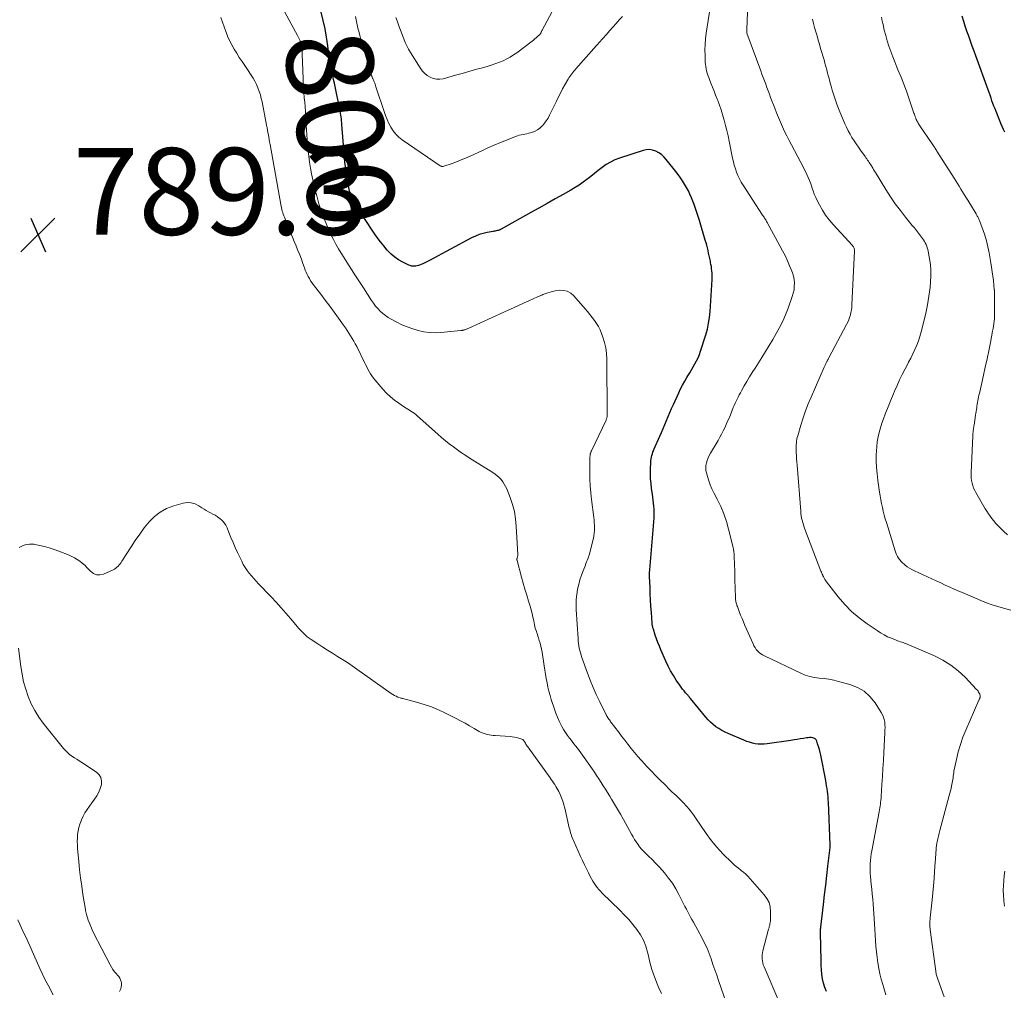
# Model space of a CAD drawing. Units: feet. Extents: x 1995000 to 2000034, y 570000 to 575000.
# Drawn here: x 1996854 to 1997081, y 571673 to 571897 of the extents above; entities that cross this region are included whole.
import ezdxf
from ezdxf.enums import TextEntityAlignment as Align

# ---------------------------------------------------------------- set-up
doc = ezdxf.new("R2010")
doc.units = ezdxf.units.FT
doc.header["$LTSCALE"] = 100
doc.header["$MEASUREMENT"] = 0
for name, color, linetype, lineweight in [('CONTOUR INDEX', 32, 'Continuous', 25), ('CONTOUR INDEX LABEL', 7, 'Continuous', 15), ('CONTOUR INTERMEDIATE', 40, 'Continuous', 15), ('SPOT ELEVATION', 7, 'Continuous', 15)]:
    doc.layers.add(name, color=color, linetype=linetype, lineweight=lineweight)
doc.styles.add('slant', font='romans.shx', dxfattribs={"oblique": 14.999978})

# ---------------------------------------------------------------- blocks, each defined once
blk = doc.blocks.new('SPOT')
at = {"layer": 'SPOT ELEVATION', "lineweight": 25}
for p, q in [((-3.95, -3.95), (3.86, 3.85)), ((-1.67, 3.81), (1.74, -3.97))]:
    blk.add_line(p, q, dxfattribs=at)

msp = doc.modelspace()

# ---------------------------------------------------------------- linework, layer by layer
at = {"layer": 'CONTOUR INDEX', "flags": 128}
for points, elevation in [([(1997039.55, 571673.08), (1997039.18, 571674.05), (1997038.89, 571675.04), (1997038.67, 571676.06), (1997038.51, 571677.1), (1997038.39, 571678.14), (1997038.32, 571679.18), (1997038.29, 571680.23), (1997038.21, 571686.64), (1997038.21, 571686.81), (1997038.21, 571686.98), (1997038.21, 571687.15), (1997038.21, 571687.31), (1997038.21, 571687.55), (1997038.21, 571687.6), (1997038.21, 571687.65), (1997038.22, 571687.7), (1997038.22, 571687.75), (1997038.23, 571687.8), (1997038.23, 571687.85), (1997038.24, 571687.9), (1997038.24, 571687.95), (1997038.86, 571693.2), (1997039.12, 571695.41), (1997039.37, 571697.63), (1997039.63, 571699.84), (1997039.88, 571702.05), (1997040.37, 571706.32), (1997040.38, 571706.4), (1997040.39, 571706.48), (1997040.4, 571706.56), (1997040.4, 571706.64), (1997040.41, 571706.73), (1997040.41, 571706.81), (1997040.41, 571706.89), (1997040.41, 571706.97), (1997040, 571716.75), (1997039.97, 571717.38), (1997039.92, 571718.01), (1997039.86, 571718.64), (1997039.78, 571719.27), (1997039.69, 571719.9), (1997039.59, 571720.53), (1997039.48, 571721.15), (1997039.37, 571721.78), (1997038.23, 571727.58), (1997038.08, 571728.25), (1997037.92, 571728.92), (1997037.72, 571729.57), (1997037.51, 571730.23), (1997037.3, 571730.86), (1997037.14, 571731.14), (1997036.94, 571731.37), (1997036.67, 571731.52), (1997036.37, 571731.62), (1997036.02, 571731.65), (1997035.67, 571731.66), (1997035.32, 571731.64), (1997034.97, 571731.6), (1997034.23, 571731.47), (1997033.51, 571731.34), (1997032.79, 571731.23), (1997032.07, 571731.12), (1997031.34, 571731.01), (1997025.85, 571730.23), (1997025.17, 571730.16), (1997024.49, 571730.14), (1997023.82, 571730.18), (1997023.15, 571730.26), (1997022.48, 571730.4), (1997021.82, 571730.57), (1997021.18, 571730.79), (1997020.54, 571731.03), (1997016.9, 571732.58), (1997016.17, 571732.92), (1997015.45, 571733.3), (1997014.75, 571733.72), (1997014.08, 571734.17), (1997013.44, 571734.68), (1997012.83, 571735.21), (1997012.26, 571735.78), (1997011.72, 571736.39), (1997008.22, 571740.69), (1997008.15, 571740.77), (1997008.09, 571740.85), (1997008.02, 571740.93), (1997007.96, 571741.01), (1997007.9, 571741.09), (1997007.83, 571741.17), (1997007.76, 571741.25), (1997007.7, 571741.33), (1997007.1, 571742), (1997006.74, 571742.42), (1997006.4, 571742.84), (1997006.07, 571743.28), (1997005.75, 571743.73), (1997004.95, 571744.9), (1997004.28, 571745.96), (1997003.64, 571747.03), (1997003.07, 571748.15), (1997002.54, 571749.28), (1997001.4, 571751.87), (1997001.05, 571752.71), (1997000.72, 571753.55), (1997000.4, 571754.4), (1997000.11, 571755.25), (1996999.65, 571756.63), (1996999.59, 571756.8), (1996999.54, 571756.98), (1996999.5, 571757.15), (1996999.47, 571757.33), (1996999.44, 571757.51), (1996999.41, 571757.68), (1996999.39, 571757.86), (1996999.38, 571758.04), (1996999.2, 571760.54), (1996999.11, 571761.96), (1996999.02, 571763.39), (1996998.95, 571764.82), (1996998.89, 571766.25), (1996998.78, 571768.79), (1996998.78, 571768.98), (1996998.78, 571769.17), (1996998.78, 571769.36), (1996998.78, 571769.55), (1996998.79, 571769.74), (1996998.8, 571769.93), (1996998.82, 571770.12), (1996998.83, 571770.31), (1996999.83, 571782.33), (1996999.87, 571783.01), (1996999.88, 571783.69), (1996999.85, 571784.37), (1996999.79, 571785.05), (1996999.72, 571785.72), (1996999.64, 571786.4), (1996999.55, 571787.08), (1996999.45, 571787.75), (1996999.26, 571789.11), (1996999.13, 571790.24), (1996999.03, 571791.36), (1996999, 571792.5), (1996999, 571793.63), (1996999.04, 571795.09), (1996999.07, 571795.5), (1996999.12, 571795.9), (1996999.2, 571796.29), (1996999.3, 571796.69), (1996999.42, 571797.07), (1996999.55, 571797.46), (1996999.7, 571797.83), (1996999.86, 571798.21), (1997001.15, 571801.13), (1997001.55, 571802.04), (1997001.95, 571802.96), (1997002.33, 571803.88), (1997002.71, 571804.8), (1997003.09, 571805.72), (1997003.47, 571806.64), (1997003.87, 571807.55), (1997004.28, 571808.46), (1997005.5, 571811.13), (1997005.93, 571812.05), (1997006.39, 571812.95), (1997006.88, 571813.84), (1997007.39, 571814.72), (1997007.62, 571815.1), (1997008.03, 571815.78), (1997008.43, 571816.47), (1997008.84, 571817.15), (1997009.24, 571817.84), (1997009.62, 571818.54), (1997009.96, 571819.25), (1997010.26, 571819.98), (1997010.53, 571820.73), (1997011.74, 571824.55), (1997012.11, 571825.86), (1997012.4, 571827.19), (1997012.6, 571828.53), (1997012.74, 571829.89), (1997013.19, 571837.28), (1997013.21, 571837.78), (1997013.21, 571838.28), (1997013.19, 571838.78), (1997013.15, 571839.27), (1997013.08, 571839.77), (1997013.02, 571840.26), (1997012.93, 571840.75), (1997012.84, 571841.24), (1997012.79, 571841.5), (1997012.66, 571842.11), (1997012.53, 571842.73), (1997012.4, 571843.34), (1997012.26, 571843.95), (1997012.12, 571844.56), (1997011.97, 571845.17), (1997011.8, 571845.77), (1997011.63, 571846.37), (1997010.28, 571850.91), (1997010.14, 571851.37), (1997009.99, 571851.84), (1997009.84, 571852.3), (1997009.69, 571852.76), (1997009.53, 571853.22), (1997009.37, 571853.67), (1997009.2, 571854.13), (1997009.03, 571854.58), (1997008.43, 571856.11), (1997008.09, 571856.93), (1997007.72, 571857.73), (1997007.31, 571858.51), (1997006.87, 571859.27), (1997006.4, 571860.02), (1997005.91, 571860.75), (1997005.39, 571861.47), (1997004.85, 571862.17), (1997002.63, 571864.99), (1997002.1, 571865.56), (1997001.53, 571866.08), (1997000.9, 571866.51), (1997000.22, 571866.88), (1996999.49, 571867.12), (1996998.77, 571867.24), (1996998.03, 571867.2), (1996997.28, 571867.05), (1996991.82, 571865.26), (1996990.77, 571864.85), (1996989.76, 571864.37), (1996988.8, 571863.78), (1996987.88, 571863.13), (1996987.83, 571863.08), (1996986.96, 571862.39), (1996986.09, 571861.71), (1996985.22, 571861.03), (1996984.35, 571860.35), (1996983.46, 571859.7), (1996982.55, 571859.07), (1996981.61, 571858.48), (1996980.66, 571857.92), (1996978.87, 571856.9), (1996977.01, 571855.85), (1996975.15, 571854.8), (1996973.29, 571853.76), (1996971.43, 571852.71), (1996964.59, 571848.88), (1996964.37, 571848.77), (1996964.15, 571848.68), (1996963.93, 571848.61), (1996963.69, 571848.55), (1996963.46, 571848.51), (1996963.22, 571848.46), (1996962.98, 571848.42), (1996962.75, 571848.38), (1996961.34, 571848.12), (1996960.42, 571847.91), (1996959.51, 571847.65), (1996958.64, 571847.29), (1996957.78, 571846.89), (1996948.06, 571841.68), (1996947.59, 571841.44), (1996947.12, 571841.21), (1996946.65, 571840.98), (1996946.17, 571840.76), (1996945.8, 571840.6), (1996945.5, 571840.49), (1996945.2, 571840.4), (1996944.89, 571840.35), (1996944.57, 571840.33), (1996944.25, 571840.35), (1996943.94, 571840.39), (1996943.64, 571840.48), (1996943.34, 571840.6), (1996941.91, 571841.28), (1996940.95, 571841.82), (1996940.04, 571842.42), (1996939.21, 571843.14), (1996938.44, 571843.92), (1996938.29, 571844.08), (1996937.51, 571845.02), (1996936.75, 571845.97), (1996936.03, 571846.95), (1996935.34, 571847.96), (1996930.87, 571854.7), (1996930.66, 571855.04), (1996930.46, 571855.39), (1996930.28, 571855.75), (1996930.12, 571856.11), (1996929.98, 571856.49), (1996929.85, 571856.87), (1996929.75, 571857.25), (1996929.66, 571857.64), (1996929.33, 571859.35), (1996929.15, 571860.34), (1996928.98, 571861.33), (1996928.83, 571862.32), (1996928.69, 571863.32), (1996928.57, 571864.32), (1996928.46, 571865.32), (1996928.37, 571866.32), (1996928.29, 571867.33), (1996927.87, 571873), (1996927.84, 571873.44), (1996927.8, 571873.88), (1996927.75, 571874.32), (1996927.7, 571874.76), (1996927.64, 571875.2), (1996927.57, 571875.64), (1996927.5, 571876.08), (1996927.41, 571876.51), (1996926.31, 571881.76), (1996926.14, 571882.56), (1996925.97, 571883.37), (1996925.79, 571884.18), (1996925.62, 571884.98), (1996925.31, 571886.37), (1996925.28, 571886.48), (1996925.26, 571886.59), (1996925.23, 571886.7), (1996925.2, 571886.81), (1996925.17, 571886.93), (1996925.16, 571886.98), (1996925.15, 571887.03), (1996925.14, 571887.08), (1996925.13, 571887.13), (1996925.12, 571887.18), (1996925.12, 571887.23), (1996925.11, 571887.28), (1996925.1, 571887.33), (1996924.65, 571891.17), (1996924.36, 571893.13), (1996924.02, 571895.07), (1996923.58, 571897), (1996923.08, 571898.91)], 800), ([(1997080.68, 571871.24), (1997080.37, 571871.89), (1997080.06, 571872.55), (1997079.77, 571873.22), (1997079.49, 571873.89), (1997078.64, 571875.99), (1997078.39, 571876.61), (1997078.15, 571877.23), (1997077.92, 571877.86), (1997077.69, 571878.49), (1997077.47, 571879.12), (1997077.24, 571879.75), (1997077.02, 571880.37), (1997076.79, 571881), (1997073.98, 571888.83), (1997073.57, 571889.97), (1997073.16, 571891.11), (1997072.75, 571892.24), (1997072.34, 571893.38), (1997071.93, 571894.52), (1997071.54, 571895.66), (1997071.17, 571896.81), (1997070.8, 571897.97)], 820)]:
    msp.add_lwpolyline(points, dxfattribs=dict(at, elevation=elevation))
at = {"layer": 'CONTOUR INTERMEDIATE', "flags": 128}
for points, elevation in [([(1997028.82, 571670.37), (1997025.17, 571678.83), (1997025, 571679.28), (1997024.86, 571679.73), (1997024.77, 571680.19), (1997024.71, 571680.66), (1997024.7, 571681.13), (1997024.71, 571681.6), (1997024.78, 571682.06), (1997024.88, 571682.53), (1997026.22, 571687.46), (1997026.31, 571687.77), (1997026.38, 571688.08), (1997026.46, 571688.39), (1997026.53, 571688.7), (1997026.58, 571689.02), (1997026.63, 571689.33), (1997026.65, 571689.65), (1997026.67, 571689.97), (1997026.68, 571691.55), (1997026.57, 571692.61), (1997026.32, 571693.62), (1997025.84, 571694.55), (1997025.23, 571695.42), (1997021.39, 571699.73), (1997021.21, 571699.93), (1997021.02, 571700.11), (1997020.82, 571700.29), (1997020.62, 571700.45), (1997020.4, 571700.62), (1997020.19, 571700.78), (1997019.98, 571700.94), (1997019.78, 571701.11), (1997019.24, 571701.53), (1997018.77, 571701.91), (1997018.31, 571702.31), (1997017.87, 571702.71), (1997017.43, 571703.13), (1997015.98, 571704.55), (1997014.86, 571705.72), (1997013.79, 571706.93), (1997012.8, 571708.2), (1997011.85, 571709.51), (1997009.38, 571713.17), (1997008.91, 571713.84), (1997008.42, 571714.49), (1997007.91, 571715.13), (1997007.39, 571715.75), (1997007.16, 571716), (1997006.72, 571716.48), (1997006.28, 571716.95), (1997005.82, 571717.4), (1997005.36, 571717.85), (1997004.89, 571718.29), (1997004.42, 571718.73), (1997003.95, 571719.18), (1997003.49, 571719.63), (1997002.28, 571720.82), (1997001.22, 571721.87), (1997000.17, 571722.94), (1996999.13, 571724.01), (1996998.1, 571725.1), (1996997.69, 571725.54), (1996996.88, 571726.43), (1996996.09, 571727.33), (1996995.32, 571728.25), (1996994.56, 571729.18), (1996993.81, 571730.12), (1996993.07, 571731.07), (1996992.34, 571732.02), (1996991.61, 571732.97), (1996989.96, 571735.13), (1996989.81, 571735.32), (1996989.67, 571735.52), (1996989.53, 571735.72), (1996989.39, 571735.92), (1996989.24, 571736.13), (1996989.18, 571736.23), (1996989.11, 571736.33), (1996989.06, 571736.42), (1996989, 571736.52), (1996988.95, 571736.62), (1996988.89, 571736.72), (1996988.84, 571736.83), (1996988.79, 571736.93), (1996987.29, 571739.94), (1996986.51, 571741.56), (1996985.78, 571743.2), (1996985.11, 571744.87), (1996984.47, 571746.55), (1996983.2, 571750.13), (1996983.02, 571750.65), (1996982.86, 571751.19), (1996982.72, 571751.72), (1996982.59, 571752.26), (1996982.49, 571752.81), (1996982.4, 571753.36), (1996982.34, 571753.91), (1996982.3, 571754.46), (1996981.88, 571761.16), (1996981.85, 571762.33), (1996981.88, 571763.48), (1996982, 571764.63), (1996982.18, 571765.78), (1996982.21, 571765.91), (1996982.45, 571766.98), (1996982.73, 571768.04), (1996983.07, 571769.08), (1996983.45, 571770.11), (1996983.98, 571771.44), (1996984.12, 571771.79), (1996984.26, 571772.15), (1996984.41, 571772.51), (1996984.55, 571772.87), (1996984.68, 571773.23), (1996984.8, 571773.59), (1996984.91, 571773.96), (1996985.01, 571774.33), (1996985.83, 571777.62), (1996985.95, 571778.21), (1996986.04, 571778.81), (1996986.09, 571779.41), (1996986.1, 571780.01), (1996986.08, 571780.61), (1996986.04, 571781.22), (1996985.99, 571781.82), (1996985.93, 571782.42), (1996985.41, 571786.55), (1996985.24, 571788.12), (1996985.11, 571789.7), (1996985.04, 571791.28), (1996985, 571792.86), (1996984.99, 571795.45), (1996984.99, 571795.74), (1996985.01, 571796.02), (1996985.03, 571796.31), (1996985.06, 571796.6), (1996985.1, 571796.95), (1996985.12, 571797.06), (1996985.14, 571797.16), (1996985.17, 571797.27), (1996985.21, 571797.37), (1996985.25, 571797.47), (1996985.29, 571797.57), (1996985.33, 571797.67), (1996985.38, 571797.77), (1996988.75, 571804.83), (1996988.81, 571804.98), (1996988.87, 571805.13), (1996988.92, 571805.28), (1996988.97, 571805.44), (1996989, 571805.6), (1996989.02, 571805.76), (1996989.04, 571805.92), (1996989.04, 571806.08), (1996988.97, 571818.91), (1996988.89, 571820.22), (1996988.73, 571821.5), (1996988.42, 571822.77), (1996988.03, 571824.01), (1996987.7, 571824.87), (1996987.37, 571825.66), (1996986.99, 571826.42), (1996986.55, 571827.15), (1996986.07, 571827.86), (1996985.54, 571828.54), (1996985.01, 571829.22), (1996984.47, 571829.88), (1996983.91, 571830.54), (1996981.32, 571833.54), (1996980.6, 571834.15), (1996979.83, 571834.59), (1996978.96, 571834.78), (1996978.03, 571834.81), (1996977.04, 571834.65), (1996976.08, 571834.44), (1996975.13, 571834.14), (1996974.21, 571833.79), (1996973.99, 571833.69), (1996972.96, 571833.25), (1996971.94, 571832.8), (1996970.92, 571832.34), (1996969.9, 571831.88), (1996969.7, 571831.79), (1996968.58, 571831.28), (1996967.46, 571830.77), (1996966.34, 571830.26), (1996965.22, 571829.76), (1996957.1, 571826.07), (1996956.92, 571826), (1996956.75, 571825.92), (1996956.57, 571825.84), (1996956.39, 571825.77), (1996956.15, 571825.68), (1996956.09, 571825.65), (1996956.03, 571825.63), (1996955.96, 571825.62), (1996955.9, 571825.6), (1996955.83, 571825.59), (1996955.76, 571825.58), (1996955.7, 571825.57), (1996955.63, 571825.56), (1996955.61, 571825.56), (1996955.53, 571825.54), (1996955.45, 571825.53), (1996955.38, 571825.52), (1996955.3, 571825.51), (1996950.71, 571825.05), (1996949.38, 571824.99), (1996948.07, 571825.03), (1996946.76, 571825.22), (1996945.47, 571825.5), (1996944.19, 571825.89), (1996942.94, 571826.34), (1996941.72, 571826.87), (1996940.52, 571827.45), (1996939.25, 571828.13), (1996938.56, 571828.53), (1996937.91, 571828.97), (1996937.3, 571829.46), (1996936.71, 571829.99), (1996936.17, 571830.57), (1996935.65, 571831.17), (1996935.17, 571831.8), (1996934.71, 571832.44), (1996933.74, 571833.92), (1996932.82, 571835.33), (1996931.9, 571836.73), (1996930.99, 571838.15), (1996930.09, 571839.57), (1996929.02, 571841.27), (1996928.37, 571842.31), (1996927.74, 571843.34), (1996927.12, 571844.39), (1996926.5, 571845.44), (1996925.92, 571846.5), (1996925.36, 571847.58), (1996924.86, 571848.68), (1996924.39, 571849.8), (1996923.86, 571851.12), (1996923.2, 571852.92), (1996922.59, 571854.75), (1996922.07, 571856.59), (1996921.6, 571858.46), (1996921.2, 571860.27), (1996920.91, 571861.62), (1996920.66, 571862.98), (1996920.43, 571864.34), (1996920.24, 571865.7), (1996920.17, 571866.25), (1996920.04, 571867.34), (1996919.93, 571868.44), (1996919.85, 571869.54), (1996919.78, 571870.64), (1996919.78, 571870.71), (1996919.73, 571871.78), (1996919.67, 571872.84), (1996919.61, 571873.9), (1996919.54, 571874.96), (1996919.47, 571876.03), (1996919.39, 571877.09), (1996919.3, 571878.15), (1996919.2, 571879.21), (1996919.2, 571879.24), (1996919.11, 571880.32), (1996919.03, 571881.4), (1996918.97, 571882.48), (1996918.92, 571883.56), (1996918.68, 571891.16), (1996918.68, 571891.21), (1996918.67, 571891.27), (1996918.67, 571891.32), (1996918.67, 571891.37), (1996918.66, 571891.42), (1996918.65, 571891.47), (1996918.64, 571891.52), (1996918.62, 571891.57), (1996918.61, 571891.6), (1996918.59, 571891.66), (1996918.57, 571891.72), (1996918.54, 571891.78), (1996918.51, 571891.84), (1996918.27, 571892.34), (1996918.12, 571892.65), (1996917.96, 571892.95), (1996917.8, 571893.25), (1996917.64, 571893.56), (1996911.33, 571905.22)], 796), ([(1997053.25, 571672.38), (1997052.76, 571673.97), (1997052.54, 571674.7), (1997052.19, 571675.94), (1997051.88, 571677.19), (1997051.62, 571678.45), (1997051.39, 571679.72), (1997051.21, 571680.99), (1997051.05, 571682.27), (1997050.93, 571683.55), (1997050.84, 571684.84), (1997050.63, 571688.72), (1997050.56, 571689.87), (1997050.49, 571691.01), (1997050.4, 571692.16), (1997050.31, 571693.3), (1997050.21, 571694.44), (1997050.11, 571695.58), (1997050, 571696.73), (1997049.88, 571697.87), (1997049.7, 571699.64), (1997049.64, 571700.39), (1997049.6, 571701.13), (1997049.6, 571701.87), (1997049.62, 571702.62), (1997049.67, 571703.36), (1997049.74, 571704.1), (1997049.85, 571704.84), (1997049.97, 571705.58), (1997051.7, 571714.55), (1997051.78, 571714.99), (1997051.86, 571715.43), (1997051.92, 571715.87), (1997051.99, 571716.31), (1997052.04, 571716.76), (1997052.09, 571717.2), (1997052.13, 571717.65), (1997052.16, 571718.09), (1997052.33, 571720.86), (1997052.44, 571722.69), (1997052.55, 571724.52), (1997052.66, 571726.36), (1997052.76, 571728.19), (1997053.01, 571732.79), (1997053.03, 571733.4), (1997053.04, 571734.01), (1997053.01, 571734.62), (1997052.97, 571735.23), (1997052.87, 571735.82), (1997052.71, 571736.4), (1997052.48, 571736.94), (1997052.19, 571737.47), (1997050.76, 571739.67), (1997049.58, 571741.11), (1997048.24, 571742.33), (1997046.67, 571743.23), (1997044.94, 571743.91), (1997042.3, 571744.63), (1997041.21, 571744.9), (1997040.12, 571745.12), (1997039.01, 571745.27), (1997037.9, 571745.39), (1997036.8, 571745.53), (1997035.72, 571745.75), (1997034.67, 571746.09), (1997033.65, 571746.51), (1997025.25, 571750.48), (1997024.82, 571750.72), (1997024.41, 571750.98), (1997024.04, 571751.29), (1997023.68, 571751.63), (1997023.37, 571752.01), (1997023.08, 571752.4), (1997022.84, 571752.82), (1997022.62, 571753.26), (1997020.75, 571757.53), (1997020.42, 571758.32), (1997020.09, 571759.11), (1997019.77, 571759.91), (1997019.46, 571760.7), (1997019.01, 571761.87), (1997018.93, 571762.09), (1997018.86, 571762.31), (1997018.79, 571762.53), (1997018.73, 571762.76), (1997018.68, 571762.99), (1997018.64, 571763.22), (1997018.61, 571763.45), (1997018.6, 571763.68), (1997018.51, 571766.42), (1997018.47, 571767.66), (1997018.43, 571768.91), (1997018.4, 571770.15), (1997018.36, 571771.39), (1997018.31, 571773.57), (1997018.3, 571773.73), (1997018.29, 571773.88), (1997018.28, 571774.03), (1997018.26, 571774.18), (1997018.23, 571774.34), (1997018.21, 571774.49), (1997018.19, 571774.64), (1997018.17, 571774.79), (1997018.16, 571774.83), (1997018.14, 571775), (1997018.11, 571775.17), (1997018.07, 571775.34), (1997018.03, 571775.51), (1997017.01, 571779.71), (1997016.5, 571781.49), (1997015.91, 571783.24), (1997015.19, 571784.95), (1997014.39, 571786.62), (1997013.61, 571788.11), (1997013.16, 571789.02), (1997012.76, 571789.95), (1997012.41, 571790.9), (1997012.11, 571791.87), (1997011.89, 571792.67), (1997011.77, 571793.25), (1997011.73, 571793.84), (1997011.77, 571794.42), (1997011.88, 571795.01), (1997012.06, 571795.58), (1997012.27, 571796.14), (1997012.53, 571796.69), (1997012.81, 571797.22), (1997014.57, 571800.19), (1997014.98, 571800.91), (1997015.37, 571801.63), (1997015.74, 571802.36), (1997016.09, 571803.1), (1997016.43, 571803.84), (1997016.77, 571804.59), (1997017.09, 571805.35), (1997017.4, 571806.11), (1997018.06, 571807.77), (1997018.27, 571808.26), (1997018.48, 571808.75), (1997018.71, 571809.24), (1997018.94, 571809.72), (1997019.19, 571810.19), (1997019.44, 571810.67), (1997019.7, 571811.14), (1997019.96, 571811.6), (1997020.62, 571812.76), (1997021.22, 571813.79), (1997021.84, 571814.82), (1997022.46, 571815.85), (1997023.1, 571816.87), (1997024.65, 571819.32), (1997025.5, 571820.69), (1997026.35, 571822.06), (1997027.17, 571823.44), (1997027.99, 571824.83), (1997028.76, 571826.24), (1997029.48, 571827.68), (1997030.11, 571829.15), (1997030.7, 571830.65), (1997031.68, 571833.35), (1997031.9, 571834.12), (1997032.07, 571834.89), (1997032.14, 571835.68), (1997032.15, 571836.48), (1997032.07, 571837.28), (1997031.93, 571838.06), (1997031.71, 571838.82), (1997031.44, 571839.57), (1997031.06, 571840.45), (1997030.54, 571841.62), (1997030, 571842.78), (1997029.42, 571843.92), (1997028.82, 571845.05), (1997025.87, 571850.44), (1997025.76, 571850.63), (1997025.66, 571850.82), (1997025.55, 571851.01), (1997025.44, 571851.19), (1997025.34, 571851.37), (1997025.28, 571851.46), (1997025.22, 571851.56), (1997025.16, 571851.65), (1997025.09, 571851.75), (1997025.03, 571851.84), (1997024.96, 571851.93), (1997024.9, 571852.03), (1997024.84, 571852.12), (1997020.33, 571859.02), (1997019.9, 571859.74), (1997019.49, 571860.48), (1997019.14, 571861.24), (1997018.82, 571862.02), (1997018.55, 571862.81), (1997018.3, 571863.62), (1997018.09, 571864.43), (1997017.91, 571865.25), (1997017.12, 571869.2), (1997016.86, 571870.42), (1997016.59, 571871.63), (1997016.29, 571872.83), (1997015.97, 571874.04), (1997015.92, 571874.22), (1997015.6, 571875.32), (1997015.26, 571876.42), (1997014.88, 571877.5), (1997014.48, 571878.58), (1997014.36, 571878.9), (1997014, 571879.81), (1997013.65, 571880.72), (1997013.29, 571881.63), (1997012.93, 571882.54), (1997012.59, 571883.4), (1997012.41, 571883.89), (1997012.24, 571884.37), (1997012.09, 571884.86), (1997011.94, 571885.36), (1997011.82, 571885.86), (1997011.72, 571886.36), (1997011.66, 571886.87), (1997011.62, 571887.38), (1997011.57, 571888.93), (1997011.55, 571890.21), (1997011.59, 571891.5), (1997011.7, 571892.77), (1997011.86, 571894.05), (1997013.82, 571906.85)], 804), ([(1997066.69, 571671.86), (1997065.2, 571675.97), (1997065.12, 571676.19), (1997065.05, 571676.42), (1997064.98, 571676.65), (1997064.92, 571676.88), (1997064.86, 571677.11), (1997064.81, 571677.34), (1997064.76, 571677.57), (1997064.73, 571677.81), (1997063.47, 571687.33), (1997063.43, 571687.67), (1997063.4, 571688.01), (1997063.38, 571688.35), (1997063.38, 571688.7), (1997063.38, 571689.04), (1997063.4, 571689.38), (1997063.42, 571689.73), (1997063.45, 571690.07), (1997063.91, 571694.22), (1997064.07, 571695.86), (1997064.23, 571697.51), (1997064.36, 571699.16), (1997064.48, 571700.81), (1997064.63, 571703.03), (1997064.66, 571703.57), (1997064.7, 571704.11), (1997064.73, 571704.65), (1997064.77, 571705.2), (1997064.81, 571705.74), (1997064.86, 571706.28), (1997064.94, 571706.81), (1997065.02, 571707.35), (1997065.07, 571707.62), (1997065.2, 571708.28), (1997065.34, 571708.95), (1997065.5, 571709.61), (1997065.67, 571710.27), (1997067.86, 571718.29), (1997068, 571718.83), (1997068.14, 571719.38), (1997068.27, 571719.93), (1997068.39, 571720.49), (1997068.47, 571720.84), (1997068.54, 571721.22), (1997068.61, 571721.6), (1997068.66, 571721.98), (1997068.71, 571722.37), (1997068.75, 571722.75), (1997068.8, 571723.13), (1997068.87, 571723.52), (1997068.94, 571723.9), (1997069.5, 571726.63), (1997069.92, 571728.35), (1997070.4, 571730.06), (1997070.99, 571731.73), (1997071.65, 571733.38), (1997074.69, 571740.28), (1997074.73, 571740.39), (1997074.78, 571740.5), (1997074.83, 571740.61), (1997074.87, 571740.71), (1997074.91, 571740.82), (1997074.94, 571740.93), (1997074.96, 571741.05), (1997074.97, 571741.16), (1997074.97, 571741.19), (1997074.97, 571741.32), (1997074.95, 571741.45), (1997074.91, 571741.57), (1997074.86, 571741.69), (1997074.75, 571741.92), (1997074.62, 571742.15), (1997074.48, 571742.37), (1997074.32, 571742.58), (1997074.15, 571742.77), (1997071.5, 571745.57), (1997069.91, 571747.05), (1997068.23, 571748.38), (1997066.4, 571749.5), (1997064.46, 571750.48), (1997058.15, 571753.2), (1997057.84, 571753.32), (1997057.53, 571753.44), (1997057.21, 571753.55), (1997056.89, 571753.66), (1997056.58, 571753.76), (1997056.26, 571753.87), (1997055.95, 571753.98), (1997055.64, 571754.1), (1997054.51, 571754.56), (1997053.65, 571754.93), (1997052.81, 571755.35), (1997051.99, 571755.81), (1997051.2, 571756.32), (1997048.93, 571757.86), (1997047.09, 571759.24), (1997045.35, 571760.72), (1997043.76, 571762.36), (1997042.26, 571764.11), (1997039.53, 571767.61), (1997039.42, 571767.77), (1997039.31, 571767.93), (1997039.2, 571768.09), (1997039.1, 571768.25), (1997039.01, 571768.42), (1997038.92, 571768.59), (1997038.83, 571768.77), (1997038.75, 571768.94), (1997038.69, 571769.08), (1997038.58, 571769.32), (1997038.47, 571769.57), (1997038.37, 571769.82), (1997038.27, 571770.06), (1997034.57, 571779.7), (1997034.39, 571780.21), (1997034.22, 571780.72), (1997034.07, 571781.24), (1997033.94, 571781.76), (1997033.83, 571782.29), (1997033.74, 571782.82), (1997033.67, 571783.36), (1997033.61, 571783.9), (1997032.78, 571794.51), (1997032.72, 571795.23), (1997032.68, 571795.95), (1997032.63, 571796.67), (1997032.59, 571797.4), (1997032.56, 571798.04), (1997032.55, 571798.44), (1997032.56, 571798.84), (1997032.57, 571799.24), (1997032.61, 571799.64), (1997032.66, 571800.04), (1997032.72, 571800.44), (1997032.81, 571800.83), (1997032.92, 571801.22), (1997033.66, 571803.73), (1997034.17, 571805.37), (1997034.73, 571806.98), (1997035.35, 571808.58), (1997036.01, 571810.16), (1997039.03, 571817.06), (1997039.11, 571817.22), (1997039.18, 571817.39), (1997039.26, 571817.56), (1997039.34, 571817.72), (1997039.42, 571817.89), (1997039.5, 571818.06), (1997039.58, 571818.22), (1997039.66, 571818.38), (1997039.7, 571818.45), (1997039.8, 571818.65), (1997039.91, 571818.85), (1997040.01, 571819.05), (1997040.11, 571819.25), (1997044.19, 571826.92), (1997044.45, 571827.45), (1997044.68, 571827.99), (1997044.88, 571828.55), (1997045.05, 571829.12), (1997045.18, 571829.69), (1997045.29, 571830.27), (1997045.36, 571830.86), (1997045.4, 571831.45), (1997046.01, 571843.86), (1997046, 571844.03), (1997045.99, 571844.19), (1997045.95, 571844.36), (1997045.9, 571844.52), (1997045.83, 571844.68), (1997045.75, 571844.82), (1997045.65, 571844.96), (1997045.55, 571845.09), (1997041.07, 571850), (1997040.18, 571851.05), (1997039.36, 571852.15), (1997038.62, 571853.3), (1997037.94, 571854.5), (1997037.44, 571855.48), (1997037.08, 571856.23), (1997036.75, 571856.98), (1997036.45, 571857.75), (1997036.19, 571858.53), (1997036.16, 571858.63), (1997035.91, 571859.36), (1997035.64, 571860.09), (1997035.35, 571860.8), (1997035.03, 571861.51), (1997034.7, 571862.21), (1997034.35, 571862.9), (1997034, 571863.59), (1997033.64, 571864.28), (1997031.46, 571868.32), (1997030.92, 571869.35), (1997030.4, 571870.39), (1997029.9, 571871.44), (1997029.42, 571872.5), (1997028.96, 571873.56), (1997028.51, 571874.64), (1997028.07, 571875.71), (1997027.65, 571876.8), (1997026.69, 571879.28), (1997026.4, 571880.04), (1997026.11, 571880.81), (1997025.83, 571881.58), (1997025.54, 571882.35), (1997025.26, 571883.12), (1997024.98, 571883.89), (1997024.69, 571884.65), (1997024.41, 571885.42), (1997021.19, 571894.12), (1997021.17, 571894.24), (1997021.18, 571894.5), (1997021.19, 571894.62), (1997021.19, 571894.73), (1997021.2, 571894.85), (1997021.2, 571894.96), (1997021.69, 571906.87)], 808), ([(1996977.94, 571902.16), (1996974.04, 571894.8), (1996973.97, 571894.67), (1996973.91, 571894.55), (1996973.85, 571894.42), (1996973.79, 571894.3), (1996973.7, 571894.08), (1996973.69, 571894.06), (1996973.68, 571894.04), (1996973.67, 571894.02), (1996973.66, 571894), (1996973.61, 571893.93), (1996973.59, 571893.91), (1996973.58, 571893.89), (1996973.56, 571893.87), (1996973.55, 571893.85), (1996972.97, 571893.3), (1996972.67, 571893.02), (1996972.35, 571892.74), (1996972.03, 571892.47), (1996971.7, 571892.21), (1996968.21, 571889.57), (1996967.46, 571889.05), (1996966.69, 571888.56), (1996965.89, 571888.13), (1996965.06, 571887.74), (1996964.22, 571887.4), (1996963.36, 571887.07), (1996962.49, 571886.78), (1996961.62, 571886.51), (1996960.26, 571886.12), (1996958.7, 571885.67), (1996957.14, 571885.23), (1996955.58, 571884.79), (1996954.02, 571884.36), (1996951.2, 571883.58), (1996950.43, 571883.47), (1996949.68, 571883.46), (1996948.94, 571883.63), (1996948.22, 571883.92), (1996947.55, 571884.35), (1996946.94, 571884.84), (1996946.41, 571885.42), (1996945.93, 571886.06), (1996943.69, 571889.65), (1996943.25, 571890.4), (1996942.84, 571891.16), (1996942.47, 571891.94), (1996942.13, 571892.74), (1996941.82, 571893.54), (1996941.51, 571894.36), (1996941.22, 571895.17), (1996940.94, 571895.99), (1996940.64, 571896.9), (1996940.34, 571897.72)], 808), ([(1997016.48, 571670.36), (1997014.68, 571675.63), (1997014.25, 571676.88), (1997013.83, 571678.13), (1997013.4, 571679.37), (1997012.98, 571680.62), (1997012.53, 571681.85), (1997012.03, 571683.07), (1997011.47, 571684.26), (1997010.87, 571685.43), (1997008.88, 571689.08), (1997008.56, 571689.68), (1997008.23, 571690.29), (1997007.9, 571690.89), (1997007.58, 571691.49), (1997007.26, 571692.09), (1997006.94, 571692.7), (1997006.63, 571693.31), (1997006.32, 571693.92), (1997005.56, 571695.45), (1997004.84, 571696.78), (1997004.05, 571698.06), (1997003.16, 571699.28), (1997002.21, 571700.46), (1997001.73, 571701.01), (1997000.96, 571701.87), (1997000.17, 571702.71), (1996999.35, 571703.53), (1996998.53, 571704.33), (1996997.84, 571704.98), (1996997.36, 571705.47), (1996996.9, 571705.97), (1996996.48, 571706.5), (1996996.08, 571707.05), (1996995.71, 571707.62), (1996995.34, 571708.19), (1996994.99, 571708.78), (1996994.65, 571709.37), (1996992.74, 571712.79), (1996992.08, 571713.97), (1996991.41, 571715.14), (1996990.72, 571716.31), (1996990.03, 571717.47), (1996989.6, 571718.19), (1996989.11, 571718.99), (1996988.62, 571719.78), (1996988.12, 571720.56), (1996987.62, 571721.34), (1996987.1, 571722.12), (1996986.59, 571722.89), (1996986.06, 571723.66), (1996985.54, 571724.42), (1996983.7, 571727.07), (1996983.32, 571727.61), (1996982.94, 571728.15), (1996982.55, 571728.68), (1996982.15, 571729.2), (1996981.75, 571729.73), (1996981.34, 571730.25), (1996980.94, 571730.77), (1996980.53, 571731.29), (1996980.35, 571731.53), (1996979.87, 571732.17), (1996979.41, 571732.84), (1996978.98, 571733.52), (1996978.58, 571734.22), (1996978.4, 571734.56), (1996977.95, 571735.46), (1996977.54, 571736.37), (1996977.17, 571737.29), (1996976.84, 571738.24), (1996976.14, 571740.45), (1996975.85, 571741.4), (1996975.59, 571742.36), (1996975.36, 571743.32), (1996975.16, 571744.3), (1996974.98, 571745.27), (1996974.8, 571746.25), (1996974.64, 571747.23), (1996974.49, 571748.22), (1996974.01, 571751.35), (1996973.88, 571752.04), (1996973.74, 571752.72), (1996973.57, 571753.4), (1996973.37, 571754.07), (1996973.19, 571754.66), (1996973.07, 571755.03), (1996972.94, 571755.41), (1996972.82, 571755.78), (1996972.69, 571756.15), (1996972.57, 571756.52), (1996972.45, 571756.89), (1996972.36, 571757.27), (1996972.27, 571757.65), (1996972.08, 571758.6), (1996971.9, 571759.46), (1996971.69, 571760.31), (1996971.47, 571761.15), (1996971.23, 571761.99), (1996970.89, 571763.09), (1996970.48, 571764.47), (1996970.07, 571765.86), (1996969.68, 571767.25), (1996969.3, 571768.64), (1996968.25, 571772.5), (1996968.24, 571772.58), (1996968.22, 571772.65), (1996968.22, 571772.73), (1996968.22, 571772.81), (1996968.22, 571772.88), (1996968.23, 571772.96), (1996968.25, 571773.03), (1996968.27, 571773.11), (1996968.32, 571773.27), (1996968.36, 571773.42), (1996968.39, 571773.58), (1996968.4, 571773.73), (1996968.4, 571773.89), (1996968.06, 571780.41), (1996967.89, 571782.1), (1996967.62, 571783.77), (1996967.18, 571785.4), (1996966.64, 571787.01), (1996965.86, 571789), (1996965.6, 571789.58), (1996965.3, 571790.13), (1996964.95, 571790.65), (1996964.56, 571791.14), (1996964.12, 571791.6), (1996963.66, 571792.03), (1996963.17, 571792.42), (1996962.64, 571792.77), (1996957.41, 571796.05), (1996956.43, 571796.68), (1996955.46, 571797.32), (1996954.5, 571797.99), (1996953.56, 571798.67), (1996952.63, 571799.37), (1996951.72, 571800.09), (1996950.83, 571800.84), (1996949.95, 571801.6), (1996945.22, 571805.87), (1996944.88, 571806.15), (1996944.53, 571806.43), (1996944.17, 571806.68), (1996943.8, 571806.92), (1996943.42, 571807.15), (1996943.04, 571807.38), (1996942.67, 571807.62), (1996942.29, 571807.87), (1996940.99, 571808.75), (1996940, 571809.47), (1996939.05, 571810.25), (1996938.17, 571811.1), (1996937.34, 571811.99), (1996935.52, 571814.11), (1996935.15, 571814.57), (1996934.8, 571815.05), (1996934.47, 571815.55), (1996934.17, 571816.06), (1996933.88, 571816.59), (1996933.6, 571817.12), (1996933.33, 571817.65), (1996933.07, 571818.18), (1996931.3, 571821.8), (1996930.97, 571822.44), (1996930.63, 571823.08), (1996930.27, 571823.71), (1996929.89, 571824.33), (1996929.51, 571824.94), (1996929.11, 571825.55), (1996928.7, 571826.14), (1996928.28, 571826.74), (1996927.12, 571828.35), (1996926.1, 571829.74), (1996925.08, 571831.13), (1996924.05, 571832.5), (1996923, 571833.87), (1996921.28, 571836.11), (1996920.96, 571836.56), (1996920.65, 571837.01), (1996920.38, 571837.48), (1996920.12, 571837.97), (1996919.88, 571838.46), (1996919.66, 571838.96), (1996919.45, 571839.47), (1996919.25, 571839.98), (1996918.9, 571840.97), (1996918.53, 571841.98), (1996918.15, 571842.99), (1996917.75, 571843.99), (1996917.35, 571844.98), (1996917.33, 571845.04), (1996916.91, 571846.06), (1996916.49, 571847.08), (1996916.07, 571848.1), (1996915.66, 571849.12), (1996914.64, 571851.62), (1996914.5, 571851.98), (1996914.37, 571852.34), (1996914.25, 571852.71), (1996914.14, 571853.07), (1996914.04, 571853.45), (1996913.95, 571853.82), (1996913.87, 571854.19), (1996913.8, 571854.57), (1996911.31, 571868.44), (1996911.22, 571868.99), (1996911.12, 571869.54), (1996911.03, 571870.09), (1996910.94, 571870.65), (1996910.84, 571871.2), (1996910.75, 571871.75), (1996910.64, 571872.29), (1996910.54, 571872.84), (1996909.49, 571878.23), (1996909.3, 571879.05), (1996909.09, 571879.86), (1996908.83, 571880.67), (1996908.54, 571881.46), (1996908.2, 571882.23), (1996907.83, 571882.98), (1996907.41, 571883.71), (1996906.96, 571884.43), (1996906.11, 571885.68), (1996905.48, 571886.61), (1996904.86, 571887.55), (1996904.24, 571888.49), (1996903.63, 571889.44), (1996903.05, 571890.4), (1996902.51, 571891.38), (1996902.01, 571892.39), (1996901.55, 571893.41), (1996901.54, 571893.43), (1996901.12, 571894.48), (1996900.71, 571895.53), (1996900.33, 571896.6), (1996899.98, 571897.68)], 792), ([(1996992.55, 571897.91), (1996991.81, 571897.12), (1996991.05, 571896.3), (1996990.3, 571895.47), (1996989.56, 571894.64), (1996988.82, 571893.8), (1996987.17, 571891.92), (1996987.09, 571891.83), (1996987.02, 571891.74), (1996986.94, 571891.65), (1996986.86, 571891.56), (1996986.79, 571891.47), (1996986.71, 571891.38), (1996986.63, 571891.3), (1996986.56, 571891.21), (1996981.79, 571885.85), (1996981.54, 571885.57), (1996981.3, 571885.29), (1996981.07, 571885.01), (1996980.84, 571884.72), (1996980.62, 571884.42), (1996980.4, 571884.12), (1996980.2, 571883.81), (1996980.02, 571883.49), (1996979.28, 571882.2), (1996978.75, 571881.22), (1996978.22, 571880.24), (1996977.71, 571879.25), (1996977.22, 571878.25), (1996975.73, 571875.16), (1996975.38, 571874.52), (1996974.99, 571873.89), (1996974.55, 571873.31), (1996974.07, 571872.75), (1996973.97, 571872.64), (1996973.49, 571872.2), (1996972.96, 571871.81), (1996972.38, 571871.51), (1996971.77, 571871.27), (1996971.33, 571871.14), (1996970.91, 571871.01), (1996970.48, 571870.9), (1996970.05, 571870.81), (1996969.62, 571870.72), (1996969.18, 571870.64), (1996968.76, 571870.53), (1996968.34, 571870.4), (1996967.92, 571870.25), (1996965.84, 571869.42), (1996964.4, 571868.84), (1996962.96, 571868.24), (1996961.53, 571867.61), (1996960.11, 571866.97), (1996957.41, 571865.73), (1996956.39, 571865.27), (1996955.36, 571864.84), (1996954.31, 571864.44), (1996953.26, 571864.05), (1996951.35, 571863.38), (1996951.25, 571863.36), (1996951.14, 571863.34), (1996951.04, 571863.34), (1996950.93, 571863.34), (1996950.83, 571863.36), (1996950.73, 571863.4), (1996950.64, 571863.44), (1996950.55, 571863.49), (1996941.76, 571869.51), (1996940.99, 571870.12), (1996940.29, 571870.79), (1996939.7, 571871.56), (1996939.17, 571872.38), (1996938.72, 571873.27), (1996938.3, 571874.17), (1996937.94, 571875.09), (1996937.6, 571876.03), (1996935.73, 571881.74), (1996935.63, 571882.02), (1996935.54, 571882.29), (1996935.43, 571882.56), (1996935.33, 571882.83), (1996935.21, 571883.12), (1996935.16, 571883.25), (1996935.11, 571883.37), (1996935.05, 571883.49), (1996935, 571883.62), (1996934.94, 571883.74), (1996934.89, 571883.86), (1996934.84, 571883.99), (1996934.79, 571884.11), (1996934.74, 571884.24), (1996934.7, 571884.36), (1996934.66, 571884.49), (1996934.62, 571884.62), (1996932.76, 571890.79), (1996932.49, 571891.72), (1996932.23, 571892.64), (1996931.99, 571893.58), (1996931.75, 571894.51), (1996931.66, 571894.9), (1996931.48, 571895.65), (1996931.31, 571896.39), (1996931.15, 571897.14), (1996930.99, 571897.89)], 804), ([(1997082.02, 571761.03), (1997080.37, 571761.47), (1997079.03, 571761.85), (1997077.71, 571762.27), (1997076.41, 571762.75), (1997075.12, 571763.27), (1997072.12, 571764.55), (1997071.07, 571765), (1997070.03, 571765.46), (1997068.99, 571765.91), (1997067.95, 571766.37), (1997066.92, 571766.84), (1997065.88, 571767.31), (1997064.85, 571767.78), (1997063.82, 571768.26), (1997059.8, 571770.14), (1997059.24, 571770.42), (1997058.7, 571770.72), (1997058.18, 571771.06), (1997057.67, 571771.43), (1997057.44, 571771.61), (1997057.08, 571771.92), (1997056.74, 571772.25), (1997056.44, 571772.62), (1997056.16, 571773), (1997055.92, 571773.42), (1997055.7, 571773.84), (1997055.52, 571774.28), (1997055.36, 571774.73), (1997053.36, 571781.24), (1997053.11, 571782.11), (1997052.87, 571782.97), (1997052.65, 571783.85), (1997052.44, 571784.72), (1997052.25, 571785.61), (1997052.08, 571786.49), (1997051.93, 571787.38), (1997051.79, 571788.27), (1997051.4, 571790.97), (1997051.22, 571792.45), (1997051.1, 571793.94), (1997051.04, 571795.43), (1997051.04, 571796.92), (1997051.06, 571797.71), (1997051.12, 571798.8), (1997051.24, 571799.89), (1997051.43, 571800.97), (1997051.68, 571802.04), (1997051.98, 571803.1), (1997052.31, 571804.15), (1997052.68, 571805.19), (1997053.07, 571806.22), (1997053.15, 571806.43), (1997053.6, 571807.56), (1997054.06, 571808.69), (1997054.52, 571809.81), (1997054.99, 571810.93), (1997055.24, 571811.55), (1997055.81, 571812.84), (1997056.4, 571814.13), (1997057.02, 571815.4), (1997057.67, 571816.66), (1997057.99, 571817.25), (1997058.49, 571818.21), (1997058.98, 571819.17), (1997059.46, 571820.14), (1997059.93, 571821.12), (1997060.36, 571822.11), (1997060.75, 571823.12), (1997061.09, 571824.14), (1997061.4, 571825.18), (1997062.02, 571827.57), (1997062.48, 571829.52), (1997062.87, 571831.47), (1997063.17, 571833.45), (1997063.41, 571835.43), (1997063.54, 571836.78), (1997063.61, 571838.09), (1997063.61, 571839.41), (1997063.5, 571840.72), (1997063.32, 571842.02), (1997062.99, 571843.84), (1997062.9, 571844.23), (1997062.79, 571844.61), (1997062.66, 571844.99), (1997062.5, 571845.36), (1997062.31, 571845.72), (1997062.12, 571846.07), (1997061.9, 571846.41), (1997061.67, 571846.74), (1997061.22, 571847.33), (1997060.75, 571847.95), (1997060.28, 571848.56), (1997059.8, 571849.16), (1997059.31, 571849.77), (1997057.79, 571851.62), (1997056.58, 571853.17), (1997055.41, 571854.75), (1997054.3, 571856.37), (1997053.24, 571858.03), (1997050.84, 571861.95), (1997050.63, 571862.29), (1997050.42, 571862.64), (1997050.21, 571862.98), (1997050, 571863.33), (1997049.91, 571863.46), (1997049.74, 571863.73), (1997049.56, 571864.01), (1997049.38, 571864.28), (1997049.2, 571864.55), (1997049.01, 571864.82), (1997048.83, 571865.09), (1997048.64, 571865.36), (1997048.45, 571865.62), (1997047.42, 571867.07), (1997046.91, 571867.8), (1997046.41, 571868.53), (1997045.91, 571869.28), (1997045.43, 571870.03), (1997044.98, 571870.8), (1997044.55, 571871.58), (1997044.16, 571872.38), (1997043.79, 571873.19), (1997042.5, 571876.31), (1997042.05, 571877.45), (1997041.62, 571878.61), (1997041.24, 571879.78), (1997040.88, 571880.97), (1997040.64, 571881.83), (1997040.43, 571882.59), (1997040.22, 571883.35), (1997040.02, 571884.11), (1997039.82, 571884.87), (1997039.62, 571885.63), (1997039.42, 571886.39), (1997039.21, 571887.14), (1997038.99, 571887.9), (1997038.21, 571890.57), (1997037.93, 571891.53), (1997037.65, 571892.49), (1997037.37, 571893.45), (1997037.1, 571894.41), (1997036.83, 571895.37), (1997036.56, 571896.33), (1997036.31, 571897.3)], 812), ([(1997081.24, 571778.4), (1997080.31, 571779.28), (1997079.47, 571780.12), (1997079, 571780.61), (1997078.54, 571781.11), (1997078.1, 571781.63), (1997077.68, 571782.17), (1997077.27, 571782.72), (1997076.88, 571783.28), (1997076.51, 571783.86), (1997076.16, 571784.44), (1997074, 571788.14), (1997073.72, 571788.67), (1997073.47, 571789.21), (1997073.28, 571789.78), (1997073.11, 571790.36), (1997073, 571790.95), (1997072.91, 571791.54), (1997072.88, 571792.14), (1997072.89, 571792.74), (1997073.28, 571801.25), (1997073.29, 571801.52), (1997073.31, 571801.78), (1997073.34, 571802.05), (1997073.36, 571802.31), (1997073.39, 571802.55), (1997073.41, 571802.7), (1997073.43, 571802.84), (1997073.45, 571802.98), (1997073.47, 571803.12), (1997073.49, 571803.26), (1997073.51, 571803.41), (1997073.54, 571803.55), (1997073.56, 571803.69), (1997073.92, 571806.04), (1997073.99, 571806.45), (1997074.05, 571806.87), (1997074.11, 571807.28), (1997074.17, 571807.7), (1997074.23, 571808.11), (1997074.29, 571808.53), (1997074.36, 571808.94), (1997074.44, 571809.35), (1997074.52, 571809.76), (1997074.6, 571810.17), (1997074.69, 571810.58), (1997074.78, 571810.99), (1997075.73, 571815.19), (1997076.15, 571817.07), (1997076.55, 571818.96), (1997076.94, 571820.84), (1997077.32, 571822.73), (1997077.85, 571825.4), (1997077.95, 571825.96), (1997078.04, 571826.52), (1997078.12, 571827.08), (1997078.19, 571827.65), (1997078.24, 571828.18), (1997078.27, 571828.48), (1997078.29, 571828.78), (1997078.3, 571829.08), (1997078.3, 571829.37), (1997078.27, 571834.51), (1997078.27, 571834.57), (1997078.26, 571834.63), (1997078.26, 571834.68), (1997078.25, 571834.74), (1997078.24, 571834.83), (1997078.22, 571834.94), (1997078.01, 571837.03), (1997077.9, 571838.05), (1997077.77, 571839.07), (1997077.61, 571840.09), (1997077.45, 571841.11), (1997077.04, 571843.47), (1997076.76, 571844.83), (1997076.43, 571846.17), (1997076.03, 571847.5), (1997075.58, 571848.81), (1997074.73, 571851.05), (1997074.65, 571851.23), (1997074.58, 571851.41), (1997074.49, 571851.58), (1997074.4, 571851.75), (1997074.31, 571851.92), (1997074.22, 571852.09), (1997074.12, 571852.25), (1997074.02, 571852.42), (1997072.09, 571855.61), (1997071.7, 571856.24), (1997071.31, 571856.88), (1997070.92, 571857.51), (1997070.53, 571858.14), (1997070.13, 571858.77), (1997069.74, 571859.4), (1997069.34, 571860.03), (1997068.95, 571860.65), (1997065.02, 571866.88), (1997064.89, 571867.09), (1997064.76, 571867.29), (1997064.62, 571867.5), (1997064.49, 571867.71), (1997064.35, 571867.91), (1997064.21, 571868.12), (1997064.08, 571868.32), (1997063.94, 571868.53), (1997061.08, 571872.72), (1997060.94, 571872.92), (1997060.81, 571873.13), (1997060.69, 571873.33), (1997060.57, 571873.54), (1997060.45, 571873.75), (1997060.34, 571873.96), (1997060.25, 571874.18), (1997060.16, 571874.41), (1997060.11, 571874.52), (1997060.01, 571874.8), (1997059.91, 571875.09), (1997059.81, 571875.37), (1997059.71, 571875.66), (1997058.54, 571879.1), (1997057.97, 571880.71), (1997057.38, 571882.32), (1997056.75, 571883.91), (1997056.1, 571885.49), (1997055.78, 571886.25), (1997055.29, 571887.45), (1997054.81, 571888.65), (1997054.37, 571889.87), (1997053.95, 571891.09), (1997053.56, 571892.32), (1997053.2, 571893.56), (1997052.88, 571894.81), (1997052.59, 571896.06), (1997052.42, 571896.84), (1997052.22, 571897.74)], 816), ([(1997001.54, 571672.67), (1997000.84, 571674.1), (1997000.53, 571674.87), (1996999.9, 571676.52), (1996999.34, 571678.2), (1996998.87, 571679.9), (1996998.45, 571681.62), (1996998.34, 571682.16), (1996997.93, 571683.58), (1996997.41, 571684.94), (1996996.7, 571686.22), (1996995.88, 571687.44), (1996994.94, 571688.6), (1996993.97, 571689.73), (1996992.95, 571690.82), (1996991.91, 571691.89), (1996987.89, 571695.8), (1996987.48, 571696.23), (1996987.08, 571696.67), (1996986.7, 571697.13), (1996986.34, 571697.6), (1996986, 571698.09), (1996985.68, 571698.59), (1996985.39, 571699.11), (1996985.11, 571699.63), (1996984.7, 571700.45), (1996984.24, 571701.4), (1996983.78, 571702.35), (1996983.33, 571703.3), (1996982.89, 571704.26), (1996981.22, 571707.92), (1996981.06, 571708.27), (1996980.92, 571708.62), (1996980.8, 571708.98), (1996980.68, 571709.35), (1996980.57, 571709.72), (1996980.47, 571710.08), (1996980.38, 571710.45), (1996980.29, 571710.83), (1996979.25, 571715.38), (1996979.04, 571716.19), (1996978.79, 571716.98), (1996978.49, 571717.76), (1996978.16, 571718.52), (1996977.84, 571719.2), (1996977.63, 571719.61), (1996977.41, 571720.02), (1996977.18, 571720.42), (1996976.93, 571720.82), (1996976.67, 571721.2), (1996976.41, 571721.59), (1996976.14, 571721.97), (1996975.87, 571722.35), (1996970.73, 571729.5), (1996970.58, 571729.71), (1996970.44, 571729.93), (1996970.3, 571730.15), (1996970.16, 571730.38), (1996970.02, 571730.63), (1996969.96, 571730.73), (1996969.89, 571730.83), (1996969.83, 571730.93), (1996969.76, 571731.03), (1996969.68, 571731.12), (1996969.59, 571731.19), (1996969.49, 571731.25), (1996969.38, 571731.29), (1996968.64, 571731.52), (1996968.15, 571731.65), (1996967.65, 571731.76), (1996967.15, 571731.84), (1996966.65, 571731.89), (1996963.22, 571732.13), (1996962.74, 571732.17), (1996962.26, 571732.22), (1996961.79, 571732.3), (1996961.32, 571732.38), (1996960.86, 571732.5), (1996960.41, 571732.65), (1996959.97, 571732.84), (1996959.55, 571733.06), (1996958.34, 571733.78), (1996957.31, 571734.37), (1996956.28, 571734.95), (1996955.23, 571735.51), (1996954.18, 571736.06), (1996951.77, 571737.29), (1996950.15, 571738.06), (1996948.5, 571738.74), (1996946.81, 571739.32), (1996945.09, 571739.83), (1996941.95, 571740.64), (1996941.78, 571740.68), (1996941.61, 571740.73), (1996941.44, 571740.78), (1996941.27, 571740.84), (1996940.78, 571741.02), (1996940.38, 571741.18), (1996939.98, 571741.36), (1996939.61, 571741.58), (1996939.24, 571741.82), (1996931.35, 571747.43), (1996930.25, 571748.19), (1996929.14, 571748.95), (1996928.01, 571749.68), (1996926.87, 571750.39), (1996925.72, 571751.1), (1996924.58, 571751.81), (1996923.45, 571752.53), (1996922.32, 571753.26), (1996920.78, 571754.25), (1996920.33, 571754.57), (1996919.89, 571754.9), (1996919.48, 571755.26), (1996919.07, 571755.64), (1996918.69, 571756.03), (1996918.31, 571756.43), (1996917.94, 571756.85), (1996917.58, 571757.26), (1996916.09, 571759.03), (1996914.98, 571760.32), (1996913.86, 571761.61), (1996912.7, 571762.86), (1996911.54, 571764.11), (1996908.66, 571767.11), (1996908.11, 571767.71), (1996907.56, 571768.31), (1996907.03, 571768.93), (1996906.51, 571769.57), (1996906.02, 571770.22), (1996905.56, 571770.89), (1996905.16, 571771.6), (1996904.78, 571772.32), (1996903.83, 571774.33), (1996903.3, 571775.48), (1996902.79, 571776.63), (1996902.3, 571777.8), (1996901.83, 571778.97), (1996901.41, 571780.04), (1996901.11, 571780.65), (1996900.75, 571781.21), (1996900.3, 571781.7), (1996899.78, 571782.15), (1996899.6, 571782.29), (1996899.12, 571782.62), (1996898.64, 571782.93), (1996898.13, 571783.21), (1996897.62, 571783.48), (1996897.1, 571783.75), (1996896.59, 571784.03), (1996896.1, 571784.33), (1996895.61, 571784.64), (1996894.9, 571785.13), (1996894.04, 571785.55), (1996893.15, 571785.82), (1996892.23, 571785.84), (1996891.28, 571785.7), (1996889.11, 571785.08), (1996887.49, 571784.46), (1996885.99, 571783.66), (1996884.66, 571782.61), (1996883.44, 571781.38), (1996882.34, 571779.99), (1996881.28, 571778.58), (1996880.26, 571777.13), (1996879.29, 571775.65), (1996877.19, 571772.35), (1996876.98, 571772.05), (1996876.77, 571771.75), (1996876.54, 571771.47), (1996876.3, 571771.19), (1996876.04, 571770.93), (1996875.77, 571770.71), (1996875.46, 571770.51), (1996875.14, 571770.35), (1996872.95, 571769.38), (1996872.12, 571769.19), (1996871.33, 571769.21), (1996870.61, 571769.52), (1996869.92, 571770.02), (1996869.62, 571770.36), (1996869.12, 571770.88), (1996868.6, 571771.39), (1996868.05, 571771.86), (1996867.49, 571772.31), (1996866.9, 571772.72), (1996866.29, 571773.1), (1996865.65, 571773.43), (1996864.99, 571773.72), (1996862.64, 571774.66), (1996861.55, 571775.06), (1996860.44, 571775.42), (1996859.32, 571775.72), (1996858.18, 571775.98), (1996856.9, 571776.23), (1996856.4, 571776.29), (1996855.9, 571776.29), (1996855.41, 571776.22), (1996854.92, 571776.1), (1996854.44, 571775.92), (1996853.96, 571775.73), (1996853.49, 571775.52)], 788), ([(1996853.32, 571752.3), (1996853.88, 571748.02), (1996854.17, 571746.26), (1996854.54, 571744.52), (1996855.03, 571742.81), (1996855.59, 571741.11), (1996856.28, 571739.48), (1996857.08, 571737.9), (1996858.02, 571736.4), (1996859.06, 571734.96), (1996863.71, 571729.16), (1996864.15, 571728.66), (1996864.62, 571728.2), (1996865.13, 571727.78), (1996865.67, 571727.39), (1996866.23, 571727.03), (1996866.79, 571726.67), (1996867.35, 571726.3), (1996867.91, 571725.94), (1996871.32, 571723.7), (1996871.92, 571723.1), (1996872.34, 571722.44), (1996872.49, 571721.66), (1996872.46, 571720.81), (1996872.18, 571719.92), (1996871.83, 571719.05), (1996871.39, 571718.24), (1996870.87, 571717.45), (1996869.69, 571715.87), (1996869.16, 571715.11), (1996868.67, 571714.33), (1996868.24, 571713.52), (1996867.84, 571712.69), (1996867.76, 571712.49), (1996867.47, 571711.72), (1996867.23, 571710.95), (1996867.07, 571710.16), (1996866.96, 571709.35), (1996866.92, 571708.54), (1996866.9, 571707.72), (1996866.92, 571706.91), (1996866.97, 571706.09), (1996867.25, 571703.1), (1996867.44, 571701.19), (1996867.66, 571699.29), (1996867.92, 571697.39), (1996868.2, 571695.49), (1996868.76, 571691.99), (1996868.79, 571691.85), (1996868.82, 571691.7), (1996868.85, 571691.56), (1996868.88, 571691.41), (1996868.91, 571691.27), (1996868.95, 571691.13), (1996868.99, 571690.98), (1996869.04, 571690.84), (1996869.44, 571689.6), (1996869.7, 571688.85), (1996869.99, 571688.1), (1996870.31, 571687.37), (1996870.66, 571686.66), (1996874.46, 571679.28), (1996874.77, 571678.72), (1996875.11, 571678.19), (1996875.5, 571677.68), (1996875.91, 571677.19), (1996876.18, 571676.89), (1996876.45, 571676.56), (1996876.68, 571676.2), (1996876.86, 571675.81), (1996877, 571675.41), (1996877.07, 571674.99), (1996877.09, 571674.57), (1996877.03, 571674.16), (1996876.91, 571673.75), (1996876.65, 571673.09)], 788), ([(1997080.59, 571692.82), (1997080.43, 571694.03), (1997080.41, 571694.25), (1997080.33, 571695.36), (1997080.3, 571696.46), (1997080.33, 571697.56), (1997080.41, 571698.67), (1997080.41, 571698.69), (1997080.53, 571699.78), (1997080.66, 571700.87)], 812), ([(1996853.23, 571689.67), (1996853.68, 571688.63), (1996854.14, 571687.59), (1996854.61, 571686.56), (1996855.08, 571685.53), (1996855.55, 571684.5), (1996856.02, 571683.47), (1996856.48, 571682.43), (1996858.02, 571678.99), (1996858.27, 571678.43), (1996858.53, 571677.87), (1996858.78, 571677.32), (1996859.05, 571676.76), (1996859.31, 571676.21), (1996859.59, 571675.66), (1996859.87, 571675.12), (1996860.15, 571674.58), (1996861.35, 571672.36)], 792)]:
    msp.add_lwpolyline(points, dxfattribs=dict(at, elevation=elevation))

# ---------------------------------------------------------------- block references
at = {"layer": 'SPOT ELEVATION'}
msp.add_blockref('SPOT', (1996857.84, 571847.6, 789.34), dxfattribs=at)

# ---------------------------------------------------------------- texts
at = {"layer": 'CONTOUR INDEX LABEL', "style": 'slant', "oblique": 15}
msp.add_text('800', height=20, rotation=279.0191, dxfattribs=at).set_placement((1996927.55, 571872.07, 800), align=Align.MIDDLE_CENTER)
at = {"layer": 'SPOT ELEVATION', "style": 'slant', "oblique": 15}
msp.add_text('789.3', height=20, dxfattribs=at).set_placement((1996865.84, 571847.6, 789.34))

doc.saveas('drawing.dxf')
